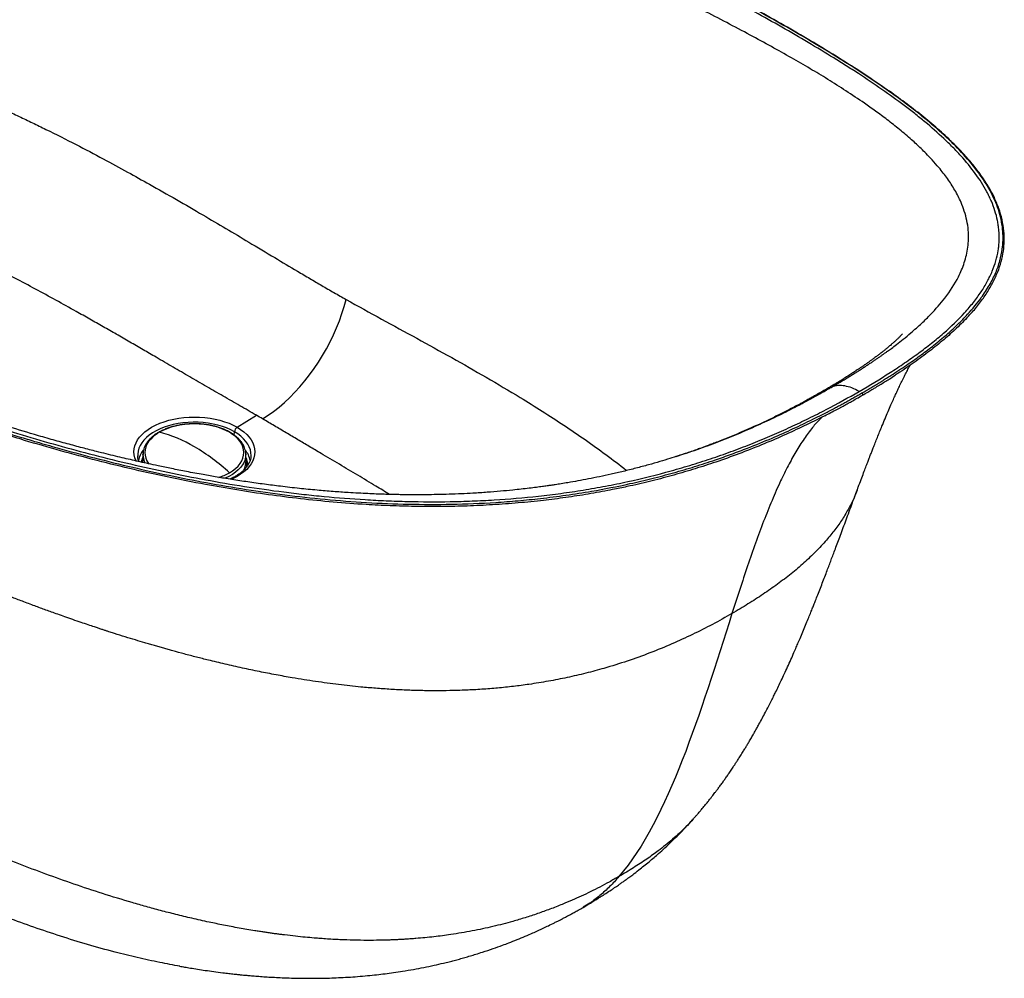
# Paper-space layout '_Isometric' of a CAD drawing. Units: millimetres. Extents: x -747 to 747, y -820 to 316.
# Drawn here: x -15 to 747, y -820 to -79 of the extents above; entities that cross this region are included whole.
import ezdxf

# ---------------------------------------------------------------- set-up
doc = ezdxf.new("R2010")
doc.units = ezdxf.units.MM

psp = doc.layouts.new('_Isometric')

# ---------------------------------------------------------------- linework, layer by layer
at = {"color": 7, "linetype": 'Continuous', "lineweight": 25}
for p, q in [((153.26, -394.02), (168.2, -384.8)), ((151.1, -400.11), (151.22, -397.52)), ((76.37, -416.1), (76.38, -416.36)), ((80.45, -414.53), (80.22, -419.96)), ((80.44, -415), (80.45, -414.53)), ((160.2, -419.96), (159.96, -414.53)), ((164.03, -416.36), (164.04, -416.24)), ((495.69, -415.82), (492.75, -416.76)), ((493.02, -416.68), (498.88, -414.72)), ((632.99, -442.48), (632.92, -442.64))]:
    psp.add_line(p, q, dxfattribs=at)
at = {"color": 7, "linetype": 'Continuous', "lineweight": 25, "flags": 128}
for points in [[(172.98, -387.58), (177.25, -384.81), (181.5, -381.76), (185.71, -378.43), (189.87, -374.85), (193.95, -371.02), (197.95, -366.96), (201.84, -362.68), (205.62, -358.2), (209.28, -353.53), (212.79, -348.7), (216.14, -343.71), (219.33, -338.59), (222.34, -333.36), (225.16, -328.03), (227.78, -322.62), (230.18, -317.16), (232.38, -311.67), (234.34, -306.15), (236.07, -300.64), (237.56, -295.16)], [(637.04, -369.27), (637.21, -369.19), (637.33, -369.03), (637.37, -368.8), (637.35, -368.53), (637.25, -368.23), (637.09, -367.95), (636.89, -367.71), (636.67, -367.54)], [(75.07, -420.13), (75.05, -420.09), (74.17, -417.79), (73.64, -415.45), (73.46, -413.1), (73.64, -410.75), (74.17, -408.42), (75.05, -406.12), (76.28, -403.87), (77.84, -401.7), (79.72, -399.61), (81.91, -397.62), (84.4, -395.76), (87.15, -394.02), (90.16, -392.43), (93.39, -391), (96.83, -389.73), (100.45, -388.64), (104.22, -387.74), (108.11, -387.04), (112.09, -386.53), (116.13, -386.22), (120.21, -386.12), (124.28, -386.22), (128.33, -386.53), (132.31, -387.04), (136.2, -387.74), (139.96, -388.64), (143.58, -389.73), (147.02, -391), (150.26, -392.43), (153.26, -394.02)], [(151.22, -397.52), (148.31, -395.99), (145.18, -394.61), (141.85, -393.4), (138.35, -392.37), (134.69, -391.53), (130.92, -390.87), (127.07, -390.42), (123.16, -390.16), (119.22, -390.11), (115.3, -390.26), (111.41, -390.62), (107.6, -391.17), (103.88, -391.92), (100.3, -392.86), (96.88, -393.99), (93.64, -395.28), (90.62, -396.74), (87.84, -398.34), (85.32, -400.09), (83.07, -401.95), (81.13, -403.93), (79.5, -406), (78.2, -408.14), (77.24, -410.34), (76.63, -412.59), (76.36, -414.85), (76.37, -416.1)], [(147.31, -397.94), (144.53, -396.48), (141.5, -395.19), (138.28, -394.07), (134.88, -393.15), (131.34, -392.41), (127.69, -391.89), (123.97, -391.57), (120.21, -391.46), (116.45, -391.57), (112.73, -391.89), (109.08, -392.41), (105.54, -393.15), (102.14, -394.07), (98.91, -395.19), (95.89, -396.48), (93.1, -397.94)], [(153.26, -394.02), (156.02, -395.76), (158.5, -397.62), (160.69, -399.61), (162.58, -401.7), (164.14, -403.87), (165.36, -406.12), (166.25, -408.42), (166.78, -410.75), (166.96, -413.1), (166.78, -415.45), (166.25, -417.79), (165.36, -420.09), (164.14, -422.33), (162.58, -424.51), (160.69, -426.6), (158.5, -428.58), (156.02, -430.45), (153.26, -432.19), (150.26, -433.78), (148.83, -434.44)], [(93.1, -397.94), (90.58, -399.55), (88.34, -401.3), (86.4, -403.16), (84.79, -405.12), (83.53, -407.17), (82.61, -409.27), (82.06, -411.42), (81.88, -413.59), (82.06, -415.76), (82.61, -417.91), (83.53, -420.01), (84.79, -422.06), (85.05, -422.4)], [(147.31, -429.24), (149.84, -427.63), (152.08, -425.88), (154.01, -424.02), (155.62, -422.06), (156.89, -420.01), (157.8, -417.91), (158.35, -415.76), (158.54, -413.59), (158.35, -411.42), (157.8, -409.27), (156.89, -407.17), (155.62, -405.12), (154.01, -403.16), (152.08, -401.3), (149.84, -399.55), (147.31, -397.94)], [(164.04, -416.24), (164.05, -415.99), (163.96, -413.72), (163.52, -411.46), (162.73, -409.24), (161.6, -407.06), (160.14, -404.95), (158.35, -402.93), (156.26, -401), (153.87, -399.2), (151.22, -397.52)], [(159.96, -414.48), (159.96, -414.55), (159.87, -416.74), (159.43, -418.91), (158.62, -421.04), (157.47, -423.12), (155.98, -425.13), (154.17, -427.05), (152.04, -428.86), (149.63, -430.54), (146.96, -432.09), (144.04, -433.48), (143.74, -433.6)], [(79.88, -421.22), (80.19, -419.91), (80.23, -419.8)], [(80.23, -421.28), (80.22, -421.08), (80.22, -419.96)]]:
    psp.add_lwpolyline(points, dxfattribs=at)
at = {"color": 7, "linetype": 'Continuous', "lineweight": 25}
for centre, radius, start, end in [((155.87, -397.89), 4.67, 123.98854, 175.43407), ((68.13, -497.12), 102.27, 59.38866, 75.86619), ((147.54, -398.7), 0.794, 61.50367, 106.28803), ((41.25, -543.69), 156.04, 47.17765, 59.60023), ((94.66, -423.2), 17.99, 140.93175, 168.59608), ((94.13, -424.12), 15.38, 153.79989, 168.46883), ((94.61, -415.01), 14.17, 179.96131, 208.48905), ((145.95, -423.09), 17.78, 10.65423, 40.00135), ((146.83, -423.92), 14.8, 2.16077, 26.44987), ((145.9, -420.44), 14.31, 331.56424, 1.90529), ((146.99, -423.8), 13.8, 356.09476, 16.88085), ((125.72, -391.22), 43.72, 287.79847, 299.60005)]:
    psp.add_arc(centre, radius, start, end, dxfattribs=at)
for points, knots in [([(634.55, -366.32), (642.81, -361.54), (650.81, -356.7), (660.41, -350.54), (662.31, -349.3), (666.06, -346.82), (667.91, -345.57), (673.39, -341.82), (676.95, -339.3), (683.86, -334.23), (687.22, -331.67), (692.07, -327.81), (693.67, -326.52), (696.79, -323.92), (698.32, -322.61), (705.82, -316.08), (711.28, -310.81), (717.36, -304.15), (718.54, -302.82), (720.82, -300.14), (721.93, -298.8), (725.11, -294.77), (727.07, -292.09), (730.65, -286.72), (732.27, -284.04), (734.45, -280), (735.14, -278.66), (736.42, -275.97), (737.01, -274.63), (739.78, -267.94), (741.29, -262.63), (742.34, -256.03), (742.51, -254.72), (742.76, -252.1), (742.85, -250.79), (742.99, -246.89), (742.92, -244.31), (742.59, -240.46), (742.44, -239.18), (742.07, -236.63), (741.85, -235.36), (741.08, -231.57), (740.42, -229.06), (738.84, -224.09), (737.92, -221.63), (736.35, -217.96), (735.8, -216.74), (734.63, -214.32), (734.02, -213.11), (730.82, -207.1), (727.82, -202.39), (721.07, -193.12), (717.32, -188.56), (711.21, -181.81), (709.09, -179.58), (704.71, -175.14), (702.45, -172.94), (695.48, -166.37), (690.56, -162.06), (682.85, -155.66), (680.23, -153.54), (674.87, -149.31), (672.14, -147.21), (663.8, -140.93), (658.05, -136.79), (646.24, -128.58), (640.17, -124.5), (630.85, -118.43), (627.7, -116.41), (621.35, -112.38), (618.14, -110.37), (608.42, -104.36), (601.82, -100.38), (588.41, -92.44), (581.59, -88.48), (560.85, -76.65), (546.64, -68.8), (517.62, -53.14), (502.81, -45.32), (472.7, -29.66), (457.4, -21.83), (426.38, -6.11), (410.67, 1.77), (363.02, 25.52), (330.58, 41.51), (297.64, 57.72)], [0, 0, 0, 0, 0.03125, 0.03125, 0.039062, 0.039062, 0.046875, 0.046875, 0.0625, 0.0625, 0.078125, 0.078125, 0.085937, 0.085937, 0.09375, 0.09375, 0.125, 0.125, 0.132812, 0.132812, 0.140625, 0.140625, 0.15625, 0.15625, 0.171875, 0.171875, 0.179687, 0.179687, 0.1875, 0.1875, 0.21875, 0.21875, 0.226562, 0.226562, 0.234375, 0.234375, 0.25, 0.25, 0.257812, 0.257812, 0.265625, 0.265625, 0.28125, 0.28125, 0.296875, 0.296875, 0.304687, 0.304687, 0.3125, 0.3125, 0.34375, 0.34375, 0.375, 0.375, 0.390625, 0.390625, 0.40625, 0.40625, 0.4375, 0.4375, 0.453125, 0.453125, 0.46875, 0.46875, 0.5, 0.5, 0.53125, 0.53125, 0.546875, 0.546875, 0.5625, 0.5625, 0.59375, 0.59375, 0.625, 0.625, 0.6875, 0.6875, 0.75, 0.75, 0.8125, 0.8125, 0.875, 0.875, 1, 1, 1, 1]), ([(636.67, -367.54), (637.24, -367.21), (638.39, -366.54), (640.12, -365.54), (641.84, -364.52), (643.57, -363.5), (645.29, -362.48), (647.02, -361.44), (648.74, -360.4), (650.47, -359.35), (652.19, -358.29), (653.91, -357.23), (655.63, -356.16), (657.35, -355.08), (659.06, -353.99), (662.26, -351.95), (666.79, -348.99), (672.48, -345.16), (677.79, -341.45), (684.5, -336.62), (692.77, -330.32), (700.39, -324.02), (706.38, -318.7), (711.99, -313.46), (720.21, -305.08), (728.64, -294.86), (735.66, -284.07), (740.41, -274.55), (743.67, -265.26), (745.87, -254.66), (746.16, -244.58), (744.9, -235.08), (742.4, -225.05), (735.25, -207.91), (721.64, -189.26), (704.2, -171.4), (684.58, -153.98), (656.63, -132.91), (619.13, -108.4), (585.39, -88.39), (557.24, -72.51), (535.6, -60.64), (516.29, -50.3), (501.33, -42.41), (487.09, -34.96), (468.96, -25.57), (445.26, -13.46), (420.83, -1.12), (402.2, 8.21), (389.2, 14.7), (380.94, 18.81), (372.71, 22.91), (364.49, 26.98), (356.31, 31.04), (348.15, 35.08), (340.01, 39.1), (331.91, 43.1), (323.83, 47.09), (315.78, 51.06), (307.77, 55.01), (302.43, 57.64), (299.76, 58.95)], [0, 0, 0, 0, 0.00217, 0.004351, 0.006542, 0.008745, 0.010958, 0.013182, 0.015417, 0.017663, 0.019919, 0.022187, 0.024465, 0.026754, 0.029055, 0.031366, 0.039683, 0.047663, 0.055306, 0.06261, 0.077414, 0.093594, 0.100431, 0.109069, 0.124587, 0.149636, 0.16843, 0.187093, 0.204839, 0.22264, 0.249533, 0.265144, 0.280689, 0.311721, 0.37414, 0.405379, 0.436618, 0.499193, 0.561752, 0.624342, 0.655636, 0.68694, 0.718246, 0.737707, 0.749552, 0.777349, 0.812164, 0.845429, 0.874775, 0.885574, 0.896308, 0.906975, 0.917576, 0.928111, 0.938579, 0.948982, 0.959318, 0.969588, 0.979791, 0.989929, 1, 1, 1, 1]), ([(718.96, -308.31), (719.67, -307.57), (722.95, -304.19), (727.82, -298.09), (733.58, -290.05), (738.27, -281.98), (741.97, -273.92), (744.64, -265.89), (746.32, -257.86), (746.98, -249.95), (746.68, -241.79), (745.33, -233.44), (742.83, -224.84), (739.32, -216.41), (734.91, -208.16), (729.68, -200.06), (723.7, -192.13), (716.16, -183.3), (706.82, -173.64), (695.45, -163.19), (683.18, -152.94), (670.11, -142.86), (655.18, -132.09), (638.25, -120.64), (619.26, -108.52), (599.52, -96.53), (579.14, -84.62), (556.02, -71.56), (530.03, -57.35), (501.05, -41.95), (471.42, -26.55), (441.21, -11.12), (410.47, 4.37), (375.95, 21.6), (345.33, 36.77), (324.35, 47.13), (316.74, 50.88), (314.68, 51.89), (312.65, 52.9), (310.42, 54), (307.71, 55.33), (304.26, 57.03), (301.68, 58.3), (300.26, 59)], [0, 0, 0, 0, 0.0048998, 0.0225691, 0.0402632, 0.0579266, 0.0755919, 0.0932589, 0.1109282, 0.1289513, 0.1462539, 0.1664446, 0.1866361, 0.2068282, 0.2270205, 0.2472124, 0.2674161, 0.2876094, 0.3158764, 0.3441442, 0.3724128, 0.4006866, 0.4289563, 0.464418, 0.4998815, 0.5353466, 0.570811, 0.6062759, 0.6527192, 0.6991628, 0.7456068, 0.7920513, 0.8384962, 0.8849413, 0.9462489, 0.9732247, 0.9762505, 0.9792321, 0.9821534, 0.9850761, 0.9888815, 0.9938561, 1, 1, 1, 1]), ([(613.63, -362.79), (614.17, -362.48), (615.25, -361.85), (616.85, -360.92), (618.42, -359.99), (619.97, -359.07), (621.49, -358.16), (622.99, -357.26), (624.46, -356.37), (625.91, -355.49), (627.34, -354.61), (628.74, -353.75), (630.12, -352.89), (631.48, -352.05), (632.81, -351.21), (634.12, -350.38), (635.4, -349.56), (636.66, -348.75), (637.9, -347.95), (639.12, -347.16), (640.31, -346.38), (641.48, -345.61), (642.63, -344.85), (643.76, -344.1), (644.86, -343.35), (645.95, -342.62), (647.01, -341.9), (648.05, -341.19), (649.07, -340.49), (650.06, -339.79), (651.04, -339.11), (652, -338.44), (652.94, -337.78), (653.85, -337.12), (654.75, -336.48), (655.62, -335.85), (657.21, -334.7), (659.88, -332.73), (663.96, -329.65), (669.03, -325.68), (675.62, -320.24), (682.81, -313.84), (691.9, -304.89), (702.33, -292.9), (709.73, -281.34), (713.98, -272.18), (716.07, -266.58), (717.69, -260.77), (718.8, -254.68), (719.32, -248.24), (719.11, -241.31), (718.03, -234.1), (716.12, -226.97), (713.14, -219.11), (708.87, -210.69), (703.07, -201.74), (697.04, -193.97), (691.4, -187.55), (686.74, -182.66), (681.49, -177.46), (674.74, -171.22), (665.98, -163.78), (656.6, -156.37), (647.5, -149.62), (636.93, -142.15), (624.69, -133.98), (610.62, -125.08), (596.54, -116.58), (582.03, -108.15), (566.59, -99.49), (543.95, -87.17), (520.2, -74.78), (494.91, -62.03), (474.33, -51.83), (452.14, -41), (429.87, -30.24), (406.54, -19.06), (381.01, -6.9), (355.89, 5.05), (336.65, 14.21), (324.29, 20.11), (315.53, 24.31), (307.14, 28.33), (299.14, 32.17), (291.52, 35.84), (286.56, 38.23), (284.15, 39.4)], [0, 0, 0, 0, 0.002129, 0.004235, 0.006317, 0.008375, 0.010409, 0.01242, 0.014406, 0.016369, 0.018308, 0.020223, 0.022115, 0.023983, 0.025826, 0.027647, 0.029443, 0.031216, 0.032964, 0.03469, 0.036391, 0.038069, 0.039722, 0.041352, 0.042959, 0.044541, 0.0461, 0.047635, 0.049146, 0.050633, 0.052097, 0.053536, 0.054952, 0.056344, 0.057713, 0.059057, 0.060378, 0.065061, 0.071567, 0.079896, 0.090046, 0.105515, 0.119425, 0.144743, 0.177924, 0.188608, 0.199875, 0.211727, 0.223906, 0.237152, 0.251596, 0.267326, 0.283068, 0.29788, 0.319188, 0.339822, 0.35978, 0.37421, 0.386133, 0.395553, 0.412632, 0.432935, 0.452381, 0.470089, 0.486064, 0.511872, 0.536168, 0.558958, 0.582385, 0.60678, 0.632134, 0.687132, 0.713027, 0.74221, 0.775224, 0.806555, 0.834701, 0.870969, 0.910114, 0.935453, 0.947522, 0.959065, 0.970082, 0.980577, 0.990549, 1, 1, 1, 1]), ([(-473.64, -146.45), (-473.13, -146.17), (-472.11, -145.6), (-470.56, -144.74), (-468.99, -143.88), (-467.41, -143.01), (-465.8, -142.15), (-464.17, -141.28), (-462.51, -140.4), (-460.84, -139.53), (-459.14, -138.65), (-457.43, -137.77), (-455.69, -136.89), (-453.93, -136), (-452.14, -135.12), (-450.33, -134.23), (-448.5, -133.34), (-446.65, -132.45), (-444.77, -131.56), (-442.87, -130.67), (-440.94, -129.77), (-438.99, -128.88), (-437.01, -127.99), (-435.01, -127.1), (-430.38, -125.06), (-422.8, -121.86), (-411.87, -117.57), (-400.01, -113.29), (-388.24, -109.44), (-376.48, -105.97), (-364.66, -102.81), (-351.5, -99.72), (-337.88, -97), (-324.19, -94.74), (-310.75, -92.94), (-297.34, -91.6), (-281.9, -90.55), (-265.07, -90.05), (-247.11, -90.32), (-231.16, -91.19), (-216.84, -92.46), (-203.7, -94.03), (-190.72, -95.95), (-177.28, -98.32), (-163.34, -101.18), (-149.26, -104.49), (-135.13, -108.21), (-118.93, -112.9), (-100.65, -118.79), (-80.37, -126.05), (-59.03, -134.39), (-40.92, -142.07), (-26.11, -148.68), (-15.53, -153.55), (-4.99, -158.55), (9.8, -165.73), (28.09, -174.97), (49.11, -186.04), (68.02, -196.31), (93.89, -210.72), (125.2, -228.76), (157.31, -247.81), (181.59, -262.34), (197.35, -271.76), (209.44, -278.93), (217.29, -283.53), (223.49, -287.12), (228.22, -289.85), (232.91, -292.53), (236.02, -294.29), (237.56, -295.16)], [0, 0, 0, 0, 0.0025096, 0.00504, 0.0075913, 0.0101634, 0.0127564, 0.0153703, 0.0180051, 0.0206608, 0.0233374, 0.0260351, 0.0287537, 0.0314933, 0.0342541, 0.0370358, 0.0398386, 0.0426625, 0.0455074, 0.0483734, 0.0512605, 0.0541687, 0.0570981, 0.0600485, 0.0630202, 0.07751, 0.0928733, 0.109115, 0.1262384, 0.1399494, 0.1550267, 0.1714764, 0.1893025, 0.2051488, 0.2210142, 0.2373689, 0.2526296, 0.2753745, 0.2964008, 0.3156984, 0.3317391, 0.3473812, 0.3629264, 0.3788502, 0.3967643, 0.414828, 0.4320302, 0.4509964, 0.4779726, 0.504751, 0.5335207, 0.5667938, 0.5819359, 0.5976966, 0.6131394, 0.6285672, 0.6637186, 0.6960073, 0.7254474, 0.7520532, 0.8182103, 0.8758074, 0.9088335, 0.9377911, 0.9538013, 0.9688034, 0.9767268, 0.9845669, 0.9923244, 1, 1, 1, 1]), ([(536.17, -538.16), (531.18, -540.98), (521.26, -546.57), (505.72, -554.41), (489.63, -561.81), (472.86, -568.69), (455.33, -575.02), (438.71, -580.2), (423.15, -584.38), (408.81, -587.71), (394.11, -590.6), (380.18, -592.85), (367.07, -594.56), (354.91, -595.84), (342.67, -596.8), (330.34, -597.47), (318.38, -597.83), (306.72, -597.93), (295.38, -597.79), (283.86, -597.43), (272.17, -596.83), (260.56, -596.01), (249.99, -595.08), (240.45, -594.1), (231.73, -593.09), (222.91, -591.95), (214, -590.7), (205.01, -589.33), (194.78, -587.64), (183.24, -585.58), (170.35, -583.07), (157.2, -580.31), (144.06, -577.34), (132.24, -574.5), (121.74, -571.86), (112.54, -569.45), (105.27, -567.48), (99.97, -566.01), (96.45, -565.02), (92.87, -564), (89.24, -562.96), (85.56, -561.89), (80.66, -560.44), (74.39, -558.56), (66.6, -556.16), (60.11, -554.12), (55.56, -552.66), (53.04, -551.85), (50.85, -551.14), (48.44, -550.35), (45.78, -549.48), (42.28, -548.32), (37.85, -546.84), (32.28, -544.95), (26.28, -542.88), (20.27, -540.78), (14.75, -538.83), (9.86, -537.07), (3.91, -534.92), (-3.59, -532.16), (-12.62, -528.77), (-21.89, -525.23), (-31.08, -521.66), (-40.27, -518.01), (-51.87, -513.34), (-65.76, -507.6), (-81.97, -500.73), (-98.01, -493.74), (-113.98, -486.61), (-129.93, -479.32), (-148.39, -470.69), (-169.44, -460.59), (-192.82, -449.03), (-216.05, -437.23), (-238.91, -425.32), (-261.56, -413.23), (-283.93, -401.03), (-307.95, -387.67), (-333.69, -373.01), (-361.2, -356.9), (-388.4, -340.5), (-415.15, -323.84), (-441.35, -306.95), (-467.09, -289.69), (-490.34, -273.42), (-511.02, -258.29), (-529.35, -244.3), (-547.04, -230.15), (-560.98, -218.38), (-571.45, -209.16), (-578.75, -202.53), (-585.83, -195.9), (-592.71, -189.24), (-599.46, -182.48), (-606.1, -175.55), (-612.47, -168.63), (-618.6, -161.67), (-624.49, -154.64), (-630.29, -147.35), (-635.84, -139.92), (-640.61, -133.1), (-644.67, -126.9), (-648.06, -121.41), (-651.58, -115.31), (-653.98, -110.8), (-655.5, -107.78), (-655.94, -106.9), (-656.37, -106.02), (-656.81, -105.12), (-657.24, -104.21), (-657.67, -103.3), (-658.25, -102.04), (-659.04, -100.28), (-659.99, -98.1), (-660.62, -96.56), (-660.92, -95.83)], [0, 0, 0, 0, 0.0129969, 0.0257904, 0.0383795, 0.0512634, 0.0640591, 0.0768212, 0.0863936, 0.0959703, 0.1055796, 0.1152615, 0.1228783, 0.1305862, 0.13824, 0.1458661, 0.1536172, 0.1605277, 0.1675602, 0.1747156, 0.1819951, 0.1893997, 0.1964635, 0.2019013, 0.2074207, 0.2130224, 0.218707, 0.2244749, 0.2303268, 0.238517, 0.2469496, 0.2556268, 0.2645505, 0.2732087, 0.2794412, 0.2858681, 0.2919959, 0.2943845, 0.2968152, 0.2992881, 0.3018033, 0.3043609, 0.3069611, 0.3120404, 0.317514, 0.3233837, 0.3257983, 0.3272021, 0.3287473, 0.3304687, 0.3323666, 0.3344413, 0.3379598, 0.3418942, 0.3464766, 0.3509505, 0.3549707, 0.3585357, 0.3616444, 0.3680409, 0.3750847, 0.3816868, 0.3887233, 0.395711, 0.4024304, 0.4150502, 0.4274831, 0.4398495, 0.4524546, 0.465034, 0.4777215, 0.4966406, 0.515974, 0.5349889, 0.5542284, 0.5732642, 0.5923833, 0.6114931, 0.6353458, 0.6596522, 0.6843902, 0.7085381, 0.7328626, 0.7574795, 0.7819381, 0.800854, 0.819572, 0.8384879, 0.8570876, 0.8655258, 0.8740328, 0.88239, 0.8906524, 0.8990339, 0.9075347, 0.9161551, 0.9243063, 0.932693, 0.9413154, 0.9501746, 0.9587774, 0.9650255, 0.9715202, 0.9775569, 0.9857543, 0.9867241, 0.9877039, 0.9886937, 0.9896936, 0.9907036, 0.9917236, 0.9927536, 0.9949031, 0.9975864, 1, 1, 1, 1]), ([(168.2, -384.8), (163.93, -382.32), (155.42, -377.4), (142.54, -370.01), (129.6, -362.56), (116.67, -355.08), (103.64, -347.5), (91.63, -340.51), (80.49, -334.04), (70.24, -328.11), (59.96, -322.18), (49.64, -316.28), (39.3, -310.4), (27.12, -303.55), (13.13, -295.78), (-2.68, -287.16), (-18.65, -278.65), (-31.28, -272.09), (-40.49, -267.4), (-46.26, -264.5), (-52.03, -261.63), (-57.84, -258.78), (-62.99, -256.28), (-67.56, -254.09), (-71.41, -252.26), (-75.23, -250.47), (-79.08, -248.68), (-83.09, -246.83), (-88.23, -244.49), (-94.76, -241.57), (-102.54, -238.17), (-110.68, -234.71), (-118.99, -231.28), (-126.55, -228.25), (-133.04, -225.74), (-138.35, -223.73), (-143.72, -221.74), (-149.24, -219.75), (-154.74, -217.82), (-162.09, -215.33), (-171.32, -212.34), (-182.72, -208.92), (-194.16, -205.77), (-205.8, -202.88), (-217.63, -200.28), (-229.58, -198.04), (-241.31, -196.24), (-252.58, -194.91), (-263.51, -194), (-274.38, -193.5), (-285.32, -193.43), (-296.21, -193.82), (-307, -194.66), (-317.66, -195.96), (-328.53, -197.75), (-339.7, -200.1), (-350.96, -203.02), (-361.91, -206.37), (-372.47, -210.1), (-382.62, -214.13), (-392.43, -218.5), (-400.21, -222.24), (-404.64, -224.61), (-406.01, -225.34)], [0, 0, 0, 0, 0.025933, 0.051681, 0.077081, 0.103099, 0.128628, 0.154615, 0.174426, 0.19465, 0.215238, 0.235056, 0.255297, 0.275762, 0.306009, 0.336244, 0.366469, 0.396675, 0.407153, 0.417707, 0.428652, 0.438969, 0.449563, 0.456762, 0.463771, 0.470425, 0.477326, 0.484474, 0.491871, 0.504691, 0.519064, 0.532708, 0.54703, 0.561869, 0.571311, 0.579824, 0.588519, 0.598133, 0.607154, 0.615579, 0.634023, 0.651699, 0.66975, 0.687561, 0.705297, 0.723364, 0.740961, 0.756973, 0.772449, 0.78822, 0.803723, 0.819486, 0.835253, 0.850763, 0.866601, 0.884248, 0.9023, 0.920195, 0.938086, 0.95605, 0.973725, 0.991909, 1, 1, 1, 1]), ([(446.86, -441.62), (444.6, -442.09), (436.61, -443.76), (422.77, -446.16), (405.42, -448.79), (387.24, -451.05), (368.24, -452.9), (348.5, -454.27), (328.92, -455.12), (309.59, -455.47), (290.55, -455.36), (271.76, -454.83), (250.72, -453.78), (227.52, -452.05), (202.26, -449.48), (177.4, -446.32), (152.93, -442.62), (126.81, -438.08), (99.13, -432.6), (69.99, -426.07), (41.34, -418.98), (13.11, -411.34), (-17.6, -402.36), (-50.67, -391.9), (-86, -379.81), (-121.65, -366.73), (-157.64, -352.66), (-193.96, -337.58), (-229.84, -321.84), (-265.35, -305.52), (-288.73, -294.15), (-300.41, -288.46)], [0, 0, 0, 0, 0.0076545, 0.0271377, 0.0465432, 0.0659346, 0.0881481, 0.1104837, 0.1328159, 0.1550218, 0.1771561, 0.1992611, 0.2213695, 0.252372, 0.2834802, 0.3146676, 0.3458371, 0.377014, 0.4161083, 0.4551607, 0.4942036, 0.53326, 0.572342, 0.6235181, 0.674697, 0.7258732, 0.7807006, 0.835527, 0.8903521, 0.9451758, 1, 1, 1, 1]), ([(-299.76, -287.15), (-298.27, -287.89), (-295.27, -289.36), (-290.75, -291.57), (-286.2, -293.78), (-281.62, -296), (-277.01, -298.21), (-272.36, -300.43), (-267.69, -302.64), (-262.99, -304.86), (-258.26, -307.08), (-253.5, -309.3), (-248.7, -311.52), (-243.87, -313.74), (-239.02, -315.96), (-234.13, -318.18), (-229.2, -320.4), (-224.25, -322.62), (-219.26, -324.84), (-214.25, -327.06), (-209.19, -329.27), (-204.11, -331.48), (-191.74, -336.83), (-172.31, -345.03), (-145.93, -355.69), (-120.19, -365.65), (-94.35, -375.2), (-68.1, -384.44), (-45.58, -391.92), (-27.41, -397.69), (-14.37, -401.69), (-0.55, -405.8), (27.82, -413.94), (71, -425.11), (120.09, -435.44), (159.61, -442.16), (200.51, -447.93), (242.33, -451.93), (285.84, -453.73), (319.21, -453.8), (347.63, -452.66), (370.64, -450.92), (388.76, -449.11), (407.74, -446.71), (430.9, -443.08), (453.14, -438.72), (474.24, -433.75), (490.97, -429.32), (507.35, -424.49), (522.26, -419.64), (535.9, -414.84), (550.62, -409.29), (566.67, -402.73), (580.79, -396.44), (591.25, -391.52), (598.95, -387.78), (606.82, -383.82), (613.15, -380.52), (617.92, -377.98), (621.11, -376.26), (624.27, -374.53), (627.4, -372.8), (630.52, -371.05), (633.61, -369.3), (635.65, -368.13), (636.67, -367.54)], [0, 0, 0, 0, 0.0056553, 0.011341, 0.0170571, 0.0228037, 0.0285807, 0.0343881, 0.040226, 0.0460942, 0.0519929, 0.057922, 0.0638815, 0.0698714, 0.0758917, 0.0819425, 0.0880236, 0.0941352, 0.1002772, 0.1064496, 0.1126524, 0.1188857, 0.1251494, 0.1580544, 0.1898807, 0.2206276, 0.2502949, 0.2816223, 0.3128687, 0.3284817, 0.3441526, 0.3574297, 0.3754359, 0.4399123, 0.5004702, 0.5327456, 0.5630443, 0.6253956, 0.6564384, 0.6875309, 0.7188556, 0.7345163, 0.7501071, 0.7678875, 0.7856928, 0.8125965, 0.82825, 0.8438092, 0.8593328, 0.8748765, 0.8872037, 0.8999169, 0.919639, 0.9374963, 0.9458737, 0.9546092, 0.963702, 0.9731499, 0.9769831, 0.9808171, 0.9846519, 0.9884875, 0.9923241, 0.9961616, 1, 1, 1, 1]), ([(-297.64, -285.93), (-264.71, -302.14), (-231.34, -317.59), (-180.44, -339.47), (-163.34, -346.54), (-128.8, -360.23), (-111.37, -366.83), (-76.14, -379.53), (-58.34, -385.62), (-31.3, -394.33), (-22.24, -397.15), (-3.98, -402.66), (5.21, -405.34), (23.71, -410.52), (33.03, -413.04), (51.8, -417.88), (61.26, -420.22), (89.88, -426.94), (109.25, -431.03), (148.77, -438.32), (168.87, -441.49), (194.58, -444.76), (199.75, -445.37), (210.14, -446.53), (215.36, -447.07), (231.1, -448.57), (241.71, -449.4), (257.81, -450.38), (263.21, -450.67), (271.36, -451.01), (274.08, -451.12), (279.54, -451.3), (282.28, -451.38), (295.99, -451.7), (307.07, -451.75), (323.85, -451.46), (329.47, -451.31), (340.78, -450.87), (346.47, -450.59), (363.57, -449.54), (375.02, -448.57), (389.41, -446.99), (392.3, -446.66), (398.07, -445.95), (400.96, -445.58), (409.62, -444.41), (415.38, -443.55), (426.89, -441.68), (432.64, -440.67), (441.24, -439.04), (444.1, -438.48), (449.82, -437.31), (452.68, -436.71), (466.9, -433.6), (478.11, -430.82), (491.93, -426.98), (494.69, -426.2), (500.16, -424.59), (502.89, -423.77), (511, -421.27), (516.35, -419.54), (526.91, -415.96), (532.13, -414.11), (542.45, -410.29), (547.52, -408.34), (557.52, -404.33), (562.44, -402.28), (569.72, -399.14), (572.12, -398.08), (576.9, -395.95), (579.27, -394.87), (586.33, -391.62), (590.95, -389.41), (600.06, -384.94), (604.54, -382.67), (617.76, -375.78), (626.28, -371.09), (634.55, -366.32)], [0, 0, 0, 0, 0.125, 0.125, 0.1875, 0.1875, 0.25, 0.25, 0.3125, 0.3125, 0.34375, 0.34375, 0.375, 0.375, 0.40625, 0.40625, 0.4375, 0.4375, 0.5, 0.5, 0.5625, 0.5625, 0.578125, 0.578125, 0.59375, 0.59375, 0.625, 0.625, 0.640625, 0.640625, 0.648437, 0.648437, 0.65625, 0.65625, 0.6875, 0.6875, 0.703125, 0.703125, 0.71875, 0.71875, 0.75, 0.75, 0.757813, 0.757813, 0.765625, 0.765625, 0.78125, 0.78125, 0.796875, 0.796875, 0.804688, 0.804688, 0.8125, 0.8125, 0.84375, 0.84375, 0.851563, 0.851563, 0.859375, 0.859375, 0.875, 0.875, 0.890625, 0.890625, 0.90625, 0.90625, 0.921875, 0.921875, 0.929688, 0.929688, 0.9375, 0.9375, 0.953125, 0.953125, 0.96875, 0.96875, 1, 1, 1, 1]), ([(499.88, -414.44), (498.12, -415.02), (494.27, -416.3), (487.77, -418.36), (480.12, -420.68), (471.34, -423.2), (461.85, -425.75), (452.16, -428.18), (442.79, -430.36), (433.81, -432.31), (425.26, -434.03), (417.1, -435.57), (410.02, -436.8), (404.2, -437.75), (399.78, -438.44), (396.2, -438.97), (392.86, -439.46), (389.15, -439.97), (384.55, -440.58), (379.12, -441.26), (373.01, -441.97), (365.58, -442.76), (356.78, -443.59), (346.53, -444.41), (336.44, -445.07), (326.64, -445.57), (317.35, -445.93), (308.2, -446.16), (299.7, -446.28), (292.26, -446.31), (285.9, -446.28), (280.87, -446.22), (277.03, -446.16), (274.24, -446.1), (271.83, -446.04), (269.5, -445.98), (266.93, -445.9), (264.06, -445.81), (259.85, -445.65), (254.16, -445.41), (246.91, -445.05), (238, -444.52), (227.31, -443.76), (214.71, -442.71), (201.07, -441.37), (187.5, -439.83), (174.18, -438.14), (161.66, -436.39), (149.46, -434.52), (137.97, -432.64), (126.26, -430.59), (114.5, -428.4), (102.86, -426.11), (93.1, -424.09), (85.04, -422.35), (78.44, -420.89), (72.14, -419.46), (65.78, -417.98), (59.04, -416.38), (51.91, -414.64), (43.36, -412.51), (33.29, -409.91), (21.61, -406.79), (9.22, -403.36), (-6.98, -398.71), (-26.38, -392.86), (-48.37, -385.85), (-69.38, -378.82), (-85.92, -373.03), (-98.31, -368.56), (-106.84, -365.44), (-115.49, -362.22), (-124.59, -358.77), (-134.37, -355.01), (-144.88, -350.89), (-156.09, -346.41), (-168.06, -341.53), (-180.87, -336.21), (-194.53, -330.41), (-209.03, -324.13), (-224.29, -317.37), (-240.29, -310.12), (-257.03, -302.36), (-274.51, -294.09), (-286.36, -288.31), (-292.42, -285.36)], [0, 0, 0, 0, 0.006446, 0.01406, 0.022855, 0.032814, 0.043761, 0.054483, 0.064777, 0.074424, 0.083632, 0.092409, 0.100699, 0.106347, 0.11106, 0.114828, 0.117799, 0.121759, 0.126656, 0.132496, 0.139073, 0.146163, 0.156233, 0.167211, 0.179087, 0.188773, 0.198981, 0.209383, 0.21875, 0.226962, 0.234013, 0.239896, 0.24375, 0.246853, 0.249273, 0.251814, 0.2547, 0.257931, 0.261509, 0.268944, 0.277218, 0.28624, 0.299497, 0.314109, 0.330087, 0.347425, 0.362269, 0.377781, 0.392688, 0.406763, 0.420002, 0.43606, 0.450666, 0.463818, 0.473039, 0.48138, 0.489097, 0.497249, 0.50595, 0.515199, 0.524997, 0.539364, 0.554771, 0.57122, 0.588668, 0.619691, 0.649664, 0.678589, 0.706459, 0.718603, 0.730535, 0.742367, 0.755137, 0.769102, 0.783978, 0.800007, 0.817187, 0.835519, 0.855414, 0.876509, 0.898805, 0.922302, 0.946999, 0.972899, 1, 1, 1, 1]), ([(237.56, -295.16), (246.71, -300.25), (265.05, -310.45), (292.36, -325.24), (319.43, -340.19), (346.18, -355.4), (369.49, -369.22), (389.45, -381.61), (406.2, -392.45), (422.68, -403.62), (438.71, -415.23), (449.4, -423.2), (454.5, -427.43), (454.62, -427.53)], [0, 0, 0, 0, 0.117558, 0.235597, 0.354245, 0.473647, 0.594072, 0.673616, 0.753759, 0.834445, 0.915824, 0.998053, 1, 1, 1, 1]), ([(718.91, -308.36), (716.01, -311.39), (710.2, -317.44), (700.11, -326.38), (689.15, -335.21), (677.21, -343.91), (668.17, -350.15), (662.94, -353.44), (662.18, -353.92)], [0, 0, 0, 0, 0.1932431, 0.3859195, 0.5787334, 0.7722502, 0.9669152, 1, 1, 1, 1]), ([(668.1, -321.77), (668.1, -321.76), (668.11, -321.75), (667.97, -321.91), (667.66, -322.26), (667.15, -322.81), (666.46, -323.52), (665.63, -324.37), (664.85, -325.13), (664.11, -325.84), (663.4, -326.51), (662.62, -327.23), (661.81, -327.98), (660.89, -328.79), (659.89, -329.68), (658.76, -330.65), (657.66, -331.59), (656.7, -332.39), (655.78, -333.15), (654.51, -334.18), (652.98, -335.4), (651.26, -336.75), (649.46, -338.14), (647.41, -339.68), (645.26, -341.26), (643.31, -342.67), (641.4, -344.04), (639.33, -345.49), (637.11, -347.02), (635.02, -348.44), (633.23, -349.64), (631.27, -350.94), (628.8, -352.55), (625.65, -354.57), (622.27, -356.7), (619.31, -358.53), (616.77, -360.08), (614.42, -361.49), (611.59, -363.18), (608.16, -365.2), (605.63, -366.66), (604.27, -367.44)], [0, 0, 0, 0, 0.015679, 0.049234, 0.081009, 0.1142, 0.152784, 0.183571, 0.210486, 0.232489, 0.250507, 0.269185, 0.290576, 0.308012, 0.328833, 0.352974, 0.375102, 0.391843, 0.405787, 0.422593, 0.454376, 0.478029, 0.501564, 0.532579, 0.563136, 0.587956, 0.608977, 0.634819, 0.66328, 0.687733, 0.707731, 0.724573, 0.753587, 0.788022, 0.824226, 0.858326, 0.878685, 0.900879, 0.928486, 0.961527, 1, 1, 1, 1]), ([(633.07, -442.52), (633.34, -441.79), (634.35, -439.09), (636.01, -434.67), (637.97, -429.49), (639.66, -425.04), (641.08, -421.32), (642.23, -418.35), (643.1, -416.09), (643.75, -414.41), (644.31, -412.98), (644.88, -411.52), (645.53, -409.87), (646.25, -408.04), (647.3, -405.36), (648.71, -401.83), (650.44, -397.54), (652.41, -392.73), (654.58, -387.49), (656.9, -382.02), (659.09, -377), (661.03, -372.61), (662.78, -368.75), (664.47, -365.1), (666.24, -361.36), (668.11, -357.51), (670.02, -353.68), (671.94, -349.96), (673.27, -347.43), (674, -346.11), (674.09, -345.95)], [0, 0, 0, 0, 0.019284, 0.071866, 0.118011, 0.157775, 0.191212, 0.218374, 0.23824, 0.252625, 0.264526, 0.27823, 0.293767, 0.311126, 0.330298, 0.370077, 0.41234, 0.454799, 0.511958, 0.569294, 0.622414, 0.66932, 0.710507, 0.750762, 0.793792, 0.842626, 0.891577, 0.939658, 0.993033, 1, 1, 1, 1]), ([(637.23, -369.17), (638.55, -368.41), (640.96, -367.01), (644.19, -365.1), (646.75, -363.58), (648.82, -362.33), (652.48, -360.1), (657.07, -357.29), (660.87, -354.79), (662.37, -353.8)], [0, 0, 0, 0, 0.151792, 0.277324, 0.376622, 0.451642, 0.522642, 0.811753, 1, 1, 1, 1]), ([(498.88, -414.72), (501.68, -413.8), (509.99, -411.06), (523.39, -406.1), (539.06, -399.89), (554.28, -393.32), (569.08, -386.47), (583.44, -379.34), (597.42, -371.99), (606.36, -366.93), (610.84, -364.4)], [0, 0, 0, 0, 0.066524, 0.197771, 0.329593, 0.461955, 0.595269, 0.729326, 0.864242, 1, 1, 1, 1]), ([(610.84, -364.4), (608.77, -365.18), (606.49, -366.03), (604.48, -367.35), (604.3, -367.47)], [0, 0, 0, 0, 0.911143, 1, 1, 1, 1]), ([(634.55, -366.32), (632.7, -365.25), (630.82, -364.35), (627.1, -362.94), (625.25, -362.43), (621.66, -361.82), (619.92, -361.73), (616.63, -361.96), (615.07, -362.28), (613.63, -362.79)], [0, 0, 0, 0, 0.25, 0.25, 0.5, 0.5, 0.75, 0.75, 1, 1, 1, 1]), ([(604.27, -367.44), (602.88, -368.24), (600.29, -369.71), (596.65, -371.74), (593.61, -373.42), (591.03, -374.82), (586.52, -377.25), (579.99, -380.68), (571.23, -385.09), (563.3, -388.92), (555.94, -392.34), (549.14, -395.4), (541.95, -398.52), (534.36, -401.68), (527.71, -404.34), (522.39, -406.4), (518.73, -407.77), (515.68, -408.9), (512.95, -409.9), (510.12, -410.91), (506.51, -412.18), (502.52, -413.56), (499.6, -414.53), (498.31, -414.95)], [0, 0, 0, 0, 0.045935, 0.085223, 0.117866, 0.143936, 0.16762, 0.261313, 0.345698, 0.431475, 0.494546, 0.559186, 0.625842, 0.694613, 0.764738, 0.80157, 0.832856, 0.85861, 0.879124, 0.90163, 0.929302, 0.968539, 1, 1, 1, 1]), ([(607.93, -385.15), (611.08, -383.52), (614.9, -381.53), (619.28, -379.19), (621.17, -378.17), (623.19, -377.07), (625.66, -375.71), (628.84, -373.95), (632.8, -371.72), (635.66, -370.07), (637.23, -369.17)], [0, 0, 0, 0, 0.312889, 0.379991, 0.443528, 0.505013, 0.586869, 0.696598, 0.834273, 1, 1, 1, 1]), ([(271.19, -446.02), (267.69, -443.88), (259.55, -438.91), (246.63, -431.15), (232.46, -422.72), (219.94, -415.31), (209.2, -408.96), (200.19, -403.63), (191.22, -398.32), (182.15, -392.95), (176.04, -389.37), (172.98, -387.58)], [0, 0, 0, 0, 0.109388, 0.25455, 0.399712, 0.544836, 0.637193, 0.727057, 0.818399, 0.908854, 1, 1, 1, 1]), ([(607.56, -385.33), (607.54, -385.34), (602.53, -387.99), (592, -393.1), (575.89, -400.6), (559.08, -407.78), (541.67, -414.63), (524.47, -420.78), (507.64, -426.25), (491.24, -431.08), (474.49, -435.5), (459.67, -439.04), (450.39, -440.91), (446.86, -441.62)], [0, 0, 0, 0, 0.000449, 0.110891, 0.221376, 0.332218, 0.443588, 0.554279, 0.650655, 0.746917, 0.84341, 0.9405, 1, 1, 1, 1]), ([(605.89, -386.16), (605.35, -386.66), (602.71, -389.11), (598.02, -394.69), (591.76, -403.06), (585.51, -412.99), (579.5, -423.88), (573.31, -436.45), (567, -450.78), (560.57, -466.85), (554.31, -483.78), (548.19, -501.42), (542.14, -519.61), (538.17, -531.94), (536.17, -538.16)], [0, 0, 0, 0, 0.014585, 0.071704, 0.141889, 0.215154, 0.291415, 0.370535, 0.468205, 0.569326, 0.673503, 0.780309, 0.889296, 1, 1, 1, 1]), ([(147.91, -398.01), (147.46, -397.75), (146.13, -397.01), (143.78, -395.89), (140.82, -394.72), (137.7, -393.71), (134.44, -392.87), (131.07, -392.21), (127.61, -391.73), (124.1, -391.43), (120.56, -391.32), (117.01, -391.4), (113.5, -391.66), (110.03, -392.1), (106.64, -392.73), (103.36, -393.53), (100.2, -394.5), (97.21, -395.65), (94.39, -396.95), (91.77, -398.4), (89.37, -399.99), (87.22, -401.71), (85.33, -403.56), (83.73, -405.51), (82.43, -407.54), (81.44, -409.64), (80.79, -411.78), (80.46, -413.59), (80.47, -414.68), (80.48, -415.05)], [0, 0, 0, 0, 0.020437, 0.059059, 0.097656, 0.136218, 0.174742, 0.213233, 0.251696, 0.29014, 0.328571, 0.367001, 0.405437, 0.443886, 0.482358, 0.520862, 0.559408, 0.598003, 0.636651, 0.675354, 0.714101, 0.752865, 0.791583, 0.830172, 0.868522, 0.906521, 0.944098, 0.981262, 1, 1, 1, 1]), ([(159.94, -414.47), (159.95, -414.38), (159.96, -413.58), (159.68, -412.06), (159.1, -409.96), (158.18, -407.9), (156.96, -405.9), (155.45, -403.97), (153.65, -402.13), (151.58, -400.39), (149.64, -399.03), (148.36, -398.27), (147.91, -398.01)], [0, 0, 0, 0, 0.0139195, 0.12686, 0.2398988, 0.3536259, 0.4684385, 0.5844569, 0.7015535, 0.8194551, 0.9378576, 1, 1, 1, 1]), ([(448.71, -741.61), (446.23, -743.02), (441.37, -745.79), (433.97, -749.71), (426.71, -753.36), (419.59, -756.74), (412.35, -759.98), (404.33, -763.36), (395.43, -766.85), (385.85, -770.29), (376.26, -773.43), (367.3, -776.1), (358.95, -778.36), (351.17, -780.29), (343.23, -782.07), (335.15, -783.71), (326.93, -785.19), (317.08, -786.74), (305.34, -788.28), (295.08, -789.27), (287.91, -789.82), (284.09, -790.08), (280.22, -790.3), (276.29, -790.5), (272.32, -790.66), (266.52, -790.85), (258.68, -790.98), (248.6, -790.95), (239.88, -790.73), (232.71, -790.44), (227.25, -790.17), (221.83, -789.83), (217, -789.49), (211.78, -789.07), (205.77, -788.54), (198.17, -787.76), (191.83, -787.02), (186.99, -786.42), (183.87, -786.01), (180.67, -785.57), (177.38, -785.11), (173.99, -784.61), (170.52, -784.08), (164.1, -783.06), (154.79, -781.48), (143, -779.25), (130.82, -776.73), (118.53, -773.99), (106.03, -770.97), (94.22, -767.93), (82.96, -764.86), (67.93, -760.57), (49.24, -754.85), (27.01, -747.47), (5.4, -739.8), (-15.82, -731.8), (-36.64, -723.54), (-57.15, -715.02), (-77.26, -706.31), (-97.3, -697.3), (-119.42, -687), (-143.38, -675.43), (-168.78, -662.69), (-195.98, -648.59), (-215.9, -637.9), (-228.95, -630.75), (-232.96, -628.55), (-236.94, -626.35), (-240.9, -624.15), (-244.85, -621.95), (-252.94, -617.42), (-264.91, -610.65), (-280.41, -601.71), (-295.09, -593.09), (-309.11, -584.68), (-323.17, -576.08), (-340.1, -565.48), (-359.55, -552.92), (-381.01, -538.44), (-399.57, -525.31), (-415.55, -513.48), (-428.93, -503.17), (-441.88, -492.73), (-454.44, -482.11), (-466.62, -471.25), (-478.34, -460.13), (-489.52, -448.76), (-498.74, -438.62), (-506.21, -429.76), (-512.14, -422.26), (-517.16, -415.5), (-520.02, -411.21), (-521.16, -409.51)], [0, 0, 0, 0, 0.008207, 0.016091, 0.023655, 0.030897, 0.037817, 0.045241, 0.054306, 0.063167, 0.071826, 0.08028, 0.086898, 0.093552, 0.100243, 0.10697, 0.113733, 0.120533, 0.131033, 0.142074, 0.145056, 0.148075, 0.151132, 0.154226, 0.157357, 0.160526, 0.167908, 0.17583, 0.184293, 0.188472, 0.192771, 0.197192, 0.201334, 0.204231, 0.209607, 0.215669, 0.222419, 0.224847, 0.227354, 0.229939, 0.232603, 0.235345, 0.238167, 0.241067, 0.251041, 0.261033, 0.270303, 0.281531, 0.292075, 0.302237, 0.312015, 0.321407, 0.341741, 0.361876, 0.381807, 0.401533, 0.421599, 0.44133, 0.461079, 0.480845, 0.501205, 0.528038, 0.55447, 0.580492, 0.614193, 0.618551, 0.622895, 0.627227, 0.631545, 0.63585, 0.640142, 0.658122, 0.675338, 0.691789, 0.707473, 0.72297, 0.740079, 0.766318, 0.79176, 0.81785, 0.835491, 0.853019, 0.870432, 0.887894, 0.905527, 0.923237, 0.941024, 0.958884, 0.969993, 0.981223, 0.992572, 1, 1, 1, 1]), ([(77.41, -420.65), (77.2, -420.09), (76.75, -418.89), (76.43, -417.38), (76.41, -416.44), (76.41, -416.14)], [0, 0, 0, 0, 0.372228, 0.799585, 1, 1, 1, 1]), ([(164.02, -416.26), (163.97, -416.85), (163.87, -418.1), (163.32, -420), (162.47, -421.95), (161.31, -423.86), (159.88, -425.71), (158.17, -427.49), (156.19, -429.19), (153.96, -430.81), (151.47, -432.32), (149.35, -433.45), (147.99, -434.03), (147.61, -434.2)], [0, 0, 0, 0, 0.090643, 0.192927, 0.29339, 0.39179, 0.488524, 0.584137, 0.679094, 0.773727, 0.868253, 0.962776, 1, 1, 1, 1]), ([(506.28, -697.02), (506.93, -696.29), (508.03, -695.05), (509.56, -693.29), (511, -691.62), (512.87, -689.42), (515.07, -686.76), (517.33, -683.98), (519.16, -681.68), (520.65, -679.78), (521.89, -678.18), (523.09, -676.61), (524.42, -674.85), (525.99, -672.75), (527.81, -670.27), (529.65, -667.72), (531.51, -665.09), (533.45, -662.31), (535.47, -659.35), (537.36, -656.52), (539, -654.02), (540.58, -651.59), (542.34, -648.84), (544.2, -645.86), (545.96, -643.01), (547.51, -640.44), (549.07, -637.84), (550.75, -634.98), (552.45, -632.05), (554.01, -629.31), (555.53, -626.6), (557.35, -623.33), (559.57, -619.25), (562.03, -614.62), (564.38, -610.11), (566.48, -605.99), (568.31, -602.33), (570.2, -598.51), (572.19, -594.41), (574.43, -589.73), (576.75, -584.77), (579.23, -579.37), (581.72, -573.84), (583.97, -568.77), (585.86, -564.42), (587.59, -560.4), (589.46, -556.01), (591.53, -551.07), (593.62, -546.03), (595.52, -541.38), (597.14, -537.36), (598.55, -533.84), (599.89, -530.48), (601.39, -526.7), (603.13, -522.25), (605.08, -517.25), (607.04, -512.17), (608.89, -507.33), (610.59, -502.87), (612.17, -498.69), (613.72, -494.55), (615.36, -490.2), (617.14, -485.44), (619.07, -480.24), (621.17, -474.59), (623.38, -468.63), (625.68, -462.4), (628.02, -456.1), (630.32, -449.91), (631.97, -445.46), (632.85, -443.1), (633.01, -442.68)], [0, 0, 0, 0, 0.008671, 0.014798, 0.020668, 0.028403, 0.040689, 0.051629, 0.060595, 0.067296, 0.073424, 0.07899, 0.085302, 0.093659, 0.103052, 0.113599, 0.122622, 0.133156, 0.145281, 0.156258, 0.165092, 0.173438, 0.183767, 0.196467, 0.207356, 0.216022, 0.225475, 0.236918, 0.248519, 0.258788, 0.268048, 0.27928, 0.296168, 0.314543, 0.331994, 0.347831, 0.361707, 0.37385, 0.391572, 0.408751, 0.427697, 0.448819, 0.471233, 0.491817, 0.507655, 0.521781, 0.538957, 0.559198, 0.579827, 0.59809, 0.613711, 0.62703, 0.639613, 0.653593, 0.672076, 0.69256, 0.713384, 0.732733, 0.750601, 0.766987, 0.783311, 0.800923, 0.820484, 0.841989, 0.865427, 0.890787, 0.91644, 0.943611, 0.969937, 0.99462, 1, 1, 1, 1]), ([(632.92, -442.64), (632.25, -444.44), (630.49, -449.16), (626.72, -456.65), (621.72, -465.09), (615.91, -473.33), (609.08, -481.75), (601.12, -490.33), (591.96, -499.01), (582.04, -507.4), (571.48, -515.47), (560.33, -523.26), (548.6, -530.84), (540.33, -535.71), (536.17, -538.16)], [0, 0, 0, 0, 0.0491348, 0.129023, 0.2084161, 0.2875147, 0.3667368, 0.4568646, 0.5474771, 0.6382716, 0.7283671, 0.817733, 0.9082761, 1, 1, 1, 1]), ([(109.09, -810.99), (103.87, -810.04), (92.73, -808.01), (76.01, -804.32), (57.3, -799.73), (37.42, -794.22), (16.48, -787.78), (-4.02, -780.87), (-24.1, -773.56), (-43.78, -765.89), (-63.08, -757.9), (-82.03, -749.64), (-104.19, -739.5), (-129.34, -727.34), (-157.27, -713.02), (-184.55, -698.3), (-209.91, -683.98), (-233.48, -670.15), (-255.31, -656.86), (-276.66, -643.31), (-297.46, -629.47), (-317.65, -615.33), (-335.71, -601.88), (-349.29, -591.25), (-356.2, -585.4), (-358.43, -583.51)], [0, 0, 0, 0, 0.02643, 0.056484, 0.086542, 0.124798, 0.163061, 0.201328, 0.239601, 0.277879, 0.316162, 0.354452, 0.392748, 0.452938, 0.513145, 0.573371, 0.633615, 0.684747, 0.735893, 0.787052, 0.838223, 0.889405, 0.940598, 0.980828, 1, 1, 1, 1]), ([(421.01, -765.41), (422.6, -764.48), (425.44, -762.83), (429.17, -760.58), (432.17, -758.73), (435.19, -756.84), (438.75, -754.56), (442.14, -752.33), (444.86, -750.51), (446.66, -749.27), (448.41, -748.07), (450.32, -746.73), (452.47, -745.2), (454.56, -743.7), (456.85, -742.02), (459.99, -739.69), (463.84, -736.73), (468.07, -733.37), (472.04, -730.12), (475.85, -726.9), (479.94, -723.33), (484.51, -719.21), (489.71, -714.3), (495.01, -709.07), (500.32, -703.56), (504.05, -699.54), (506.02, -697.31), (506.25, -697.05)], [0, 0, 0, 0, 0.0514925, 0.0917192, 0.1221942, 0.1497991, 0.1911165, 0.2389089, 0.2622845, 0.2820302, 0.2994581, 0.3206353, 0.3463268, 0.3720159, 0.3911967, 0.4243024, 0.478999, 0.5239856, 0.571247, 0.6179333, 0.6589925, 0.7179755, 0.7839571, 0.8515689, 0.9187065, 0.9907149, 1, 1, 1, 1]), ([(506.26, -697), (505.85, -697.47), (504.04, -699.56), (500.49, -703.21), (495.59, -707.96), (490.29, -712.7), (484.81, -717.27), (478.17, -722.44), (470.06, -728.27), (459.95, -734.97), (452.54, -739.35), (448.71, -741.61)], [0, 0, 0, 0, 0.028151, 0.125415, 0.224536, 0.325504, 0.428323, 0.522967, 0.671114, 0.830122, 1, 1, 1, 1]), ([(448.71, -741.61), (446.35, -744.26), (441.68, -749.5), (434.11, -756.34), (427.26, -761.69), (422.69, -764.3), (420.95, -765.29)], [0, 0, 0, 0, 0.284681, 0.562598, 0.834043, 1, 1, 1, 1]), ([(108.75, -810.96), (110.03, -811.18), (112.6, -811.62), (117.29, -812.38), (122.75, -813.26), (128.79, -814.18), (135.33, -815.11), (141.42, -815.9), (146.7, -816.54), (150.75, -816.99), (154.16, -817.35), (156.89, -817.63), (159.55, -817.89), (162.67, -818.17), (166.72, -818.52), (171.43, -818.88), (176.66, -819.24), (182.28, -819.57), (188.56, -819.87), (195.07, -820.1), (201.5, -820.24), (207.53, -820.31), (213.31, -820.3), (219.06, -820.22), (225.12, -820.08), (231.82, -819.82), (239.06, -819.44), (246.57, -818.92), (253.95, -818.28), (261.06, -817.55), (267.77, -816.76), (274.47, -815.86), (281.8, -814.77), (289.63, -813.44), (297.75, -811.91), (305.5, -810.28), (311.99, -808.79), (317.2, -807.52), (321.32, -806.46), (325.39, -805.38), (329.53, -804.22), (333.79, -802.99), (338.38, -801.6), (344.24, -799.75), (351.13, -797.44), (357.87, -795.02), (364.07, -792.69), (369.91, -790.39), (376.09, -787.83), (381.51, -785.48), (386.12, -783.41), (390.16, -781.54), (394.41, -779.51), (398.14, -777.68), (401.2, -776.14), (403.24, -775.1), (404.85, -774.27), (406.17, -773.58), (407.52, -772.87), (409.21, -771.97), (411.43, -770.77), (414.18, -769.27), (417.44, -767.46), (419.76, -766.12), (421.01, -765.41)], [0, 0, 0, 0, 0.015681, 0.031425, 0.049287, 0.068522, 0.089328, 0.111707, 0.126334, 0.139249, 0.149982, 0.158531, 0.164989, 0.175326, 0.188309, 0.203646, 0.220162, 0.237737, 0.256374, 0.278741, 0.298133, 0.316114, 0.334574, 0.351509, 0.369124, 0.390336, 0.41306, 0.435449, 0.459114, 0.480639, 0.500547, 0.520633, 0.542082, 0.567829, 0.59272, 0.617131, 0.639827, 0.653274, 0.665931, 0.678513, 0.69169, 0.70513, 0.719051, 0.735546, 0.761375, 0.785693, 0.801393, 0.822439, 0.843754, 0.863282, 0.877251, 0.890819, 0.904747, 0.921049, 0.929708, 0.936939, 0.942586, 0.946821, 0.950905, 0.956901, 0.964807, 0.974626, 0.986356, 1, 1, 1, 1])]:
    psp.add_open_spline(points, degree=3, knots=knots, dxfattribs=at)
for points in [[(610.84, -364.4), (611.77, -363.87), (612.7, -363.33), (613.63, -362.79)], [(172.98, -387.58), (171.39, -386.65), (169.8, -385.72), (168.2, -384.8)], [(536.17, -538.16), (511.79, -614.16), (487.22, -696.68), (448.71, -741.61)]]:
    psp.add_open_spline(points, degree=3, dxfattribs=at)

doc.saveas('drawing.dxf')
